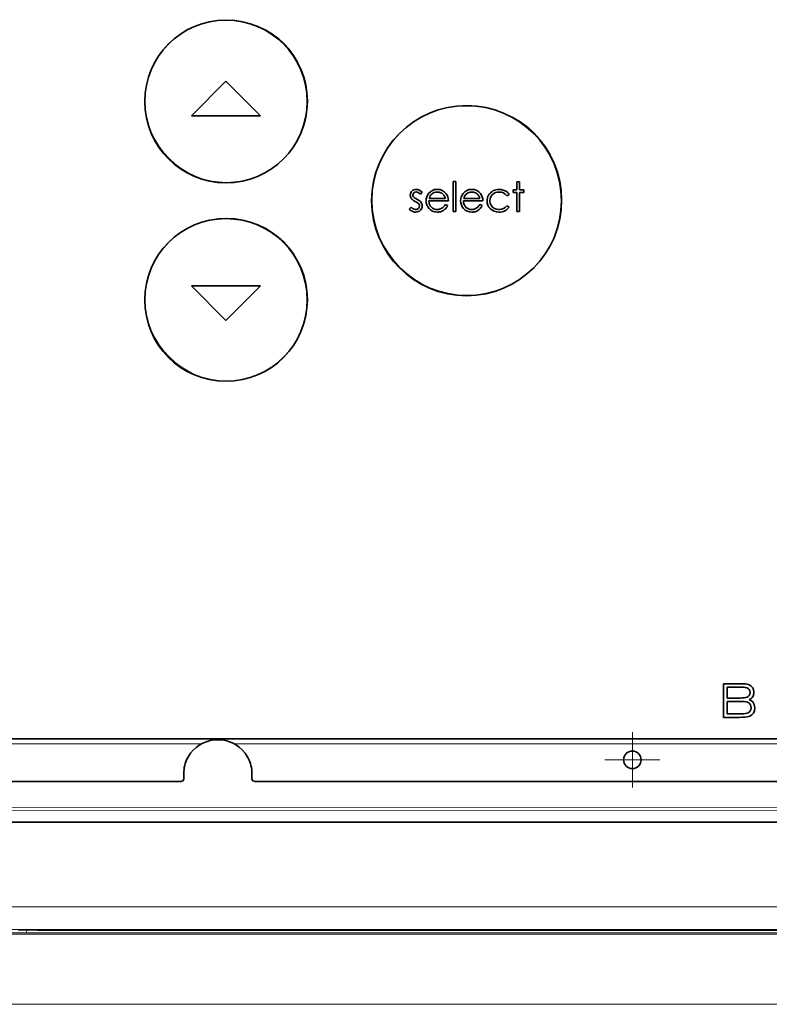
# Model space of a CAD drawing. Units: inches. Extents: x -5.3 to 13.7, y 2.9 to 8.2.
# Drawn here: x 8.5 to 10.8, y 2.9 to 5.9 of the extents above; entities that cross this region are included whole.
import ezdxf

# ---------------------------------------------------------------- set-up
doc = ezdxf.new("R2010")
doc.units = ezdxf.units.IN
doc.header["$MEASUREMENT"] = 0
doc.layers.add('Layer 2', color=7, linetype='Continuous')
doc.layers.add('Layer 3', color=7, linetype='Continuous')

# ---------------------------------------------------------------- blocks, each defined once
blk = doc.blocks.new('block 117')
at = {"layer": 'Layer 2', "color": 250, "lineweight": 5}
for points in [[(11.4893, 3.7313), (6.3103, 3.7306)], [(9.1368, 3.7314), (9.0935, 3.7314), (6.3108, 3.7311)], [(6.3126, 3.7328), (9.0935, 3.7332)], [(11.4831, 3.7344), (6.3136, 3.7338)], [(9.0935, 3.7314), (9.0935, 3.7332)], [(9.1539, 3.7314), (9.1533, 3.7314), (9.1453, 3.7318), (9.1374, 3.7314), (9.1368, 3.7314)], [(9.1533, 3.7314), (9.1374, 3.7314)], [(11.4893, 3.7317), (11.4831, 3.7317), (9.1972, 3.7314), (9.1539, 3.7314)], [(9.1972, 3.7332), (11.4831, 3.7335)], [(9.1972, 3.7314), (9.1972, 3.7332)], [(11.4895, 3.5213), (6.2004, 3.5206)], [(6.2004, 3.5124), (11.4895, 3.5131)], [(-3, 3.4769), (11.49, 3.4769)], [(11.49, 3.4756), (-3, 3.4756)], [(-3, 3.2163), (11.49, 3.2163)], [(-3, 3.1463), (11.49, 3.1463)], [(-2.9981, 3.1317), (11.4879, 3.1317), (11.4881, 3.1317)], [(8.5539, 3.1357), (8.5296, 3.1357), (8.351, 3.1357), (8.3219, 3.1357)], [(8.5382, 3.1437), (8.5299, 3.1421)], [(8.5543, 3.1357), (8.5539, 3.1357)], [(11.1176, 3.1357), (8.5543, 3.1357)], [(8.59, 3.1429), (8.5892, 3.1436)], [(8.59, 3.1429), (11.0867, 3.1429)], [(-4.4831, 2.9162), (12.9729, 2.9162)]]:
    blk.add_lwpolyline(points, dxfattribs=at)
for points, knots in [([(9.4201, 5.6929), (9.4201, 5.831), (9.3082, 5.9429), (9.1701, 5.9429), (9.0321, 5.9429), (8.9201, 5.831), (8.9201, 5.6929), (8.9201, 5.5549), (9.0321, 5.4429), (9.1701, 5.4429), (9.3082, 5.4429), (9.4201, 5.5549), (9.4201, 5.6929)], [0, 0, 0, 0, 1, 1, 1, 2, 2, 2, 3, 3, 3, 4, 4, 4, 4]), ([(10.2021, 5.3881), (10.2021, 5.5493), (10.0714, 5.68), (9.9101, 5.68), (9.7489, 5.68), (9.6182, 5.5493), (9.6182, 5.3881), (9.6182, 5.2268), (9.7489, 5.0961), (9.9101, 5.0961), (10.0714, 5.0961), (10.2021, 5.2268), (10.2021, 5.3881)], [0, 0, 0, 0, 1, 1, 1, 2, 2, 2, 3, 3, 3, 4, 4, 4, 4]), ([(9.4201, 5.0829), (9.4201, 5.221), (9.3082, 5.3329), (9.1701, 5.3329), (9.0321, 5.3329), (8.9201, 5.221), (8.9201, 5.0829), (8.9201, 4.9449), (9.0321, 4.8329), (9.1701, 4.8329), (9.3082, 4.8329), (9.4201, 4.9449), (9.4201, 5.0829)], [0, 0, 0, 0, 1, 1, 1, 2, 2, 2, 3, 3, 3, 4, 4, 4, 4]), ([(9.0935, 3.7332), (9.096, 3.7332), (9.0985, 3.7332), (9.101, 3.7332), (9.1089, 3.7332), (9.1167, 3.7332), (9.1246, 3.7331), (9.1326, 3.7331), (9.1407, 3.7331), (9.1488, 3.7331), (9.1564, 3.7331), (9.164, 3.7331), (9.1718, 3.7332), (9.1801, 3.7332), (9.1886, 3.7332), (9.1972, 3.7332)], [0, 0, 0, 0, 1, 1, 1, 2, 2, 2, 3, 3, 3, 4, 4, 4, 5, 5, 5, 5]), ([(8.5892, 3.1436), (8.5889, 3.1439), (8.5772, 3.1442), (8.5632, 3.1442), (8.5607, 3.1442), (8.5583, 3.1442), (8.5561, 3.144), (8.5464, 3.144), (8.539, 3.1439), (8.5382, 3.1437)], [0, 0, 0, 0, 1, 1, 1, 2, 2, 2, 3, 3, 3, 3]), ([(8.5543, 3.1357), (8.5549, 3.1357), (8.5557, 3.1393), (8.5561, 3.144), (8.5561, 3.144), (8.5561, 3.1442), (8.5561, 3.1442)], [0, 0, 0, 0, 1, 1, 1, 2, 2, 2, 2])]:
    blk.add_open_spline(points, degree=3, knots=knots, dxfattribs=at)

msp = doc.modelspace()

# ---------------------------------------------------------------- linework, layer by layer
at = {"layer": 'Layer 3', "color": 7, "lineweight": 35}
for p, q in [((9.0621, 5.6479), (9.1686, 5.7543)), ((9.1686, 5.7543), (9.2751, 5.6479)), ((9.2751, 5.6479), (9.0621, 5.6479)), ((9.8673, 5.4452), (9.8759, 5.4452)), ((9.8673, 5.3532), (9.8673, 5.4452)), ((9.8759, 5.4452), (9.8759, 5.3532)), ((10.0515, 5.4122), (10.0515, 5.4196)), ((10.0515, 5.4196), (10.0632, 5.4196)), ((10.0632, 5.4442), (10.0717, 5.4442)), ((10.0632, 5.4196), (10.0632, 5.4442)), ((10.0717, 5.4442), (10.0717, 5.4196)), ((10.0717, 5.4196), (10.0853, 5.4196)), ((10.0853, 5.4196), (10.0853, 5.4122)), ((10.0632, 5.4122), (10.0515, 5.4122)), ((10.0632, 5.3532), (10.0632, 5.4122)), ((10.0853, 5.4122), (10.0717, 5.4122)), ((10.0717, 5.4122), (10.0717, 5.3532)), ((9.8759, 5.3532), (9.8673, 5.3532)), ((10.0717, 5.3532), (10.0632, 5.3532)), ((9.2751, 5.1252), (9.0621, 5.1252)), ((9.0621, 5.1252), (9.1686, 5.0187)), ((9.1686, 5.0187), (9.2751, 5.1252))]:
    msp.add_line(p, q, dxfattribs=at)
at = {"layer": 'Layer 3', "color": 7, "lineweight": 5}
for p, q in [((10.4186, 3.7526), (10.4186, 3.5829)), ((6.2958, 3.7168), (9.0918, 3.7168)), ((10.3337, 3.6677), (10.5034, 3.6677))]:
    msp.add_line(p, q, dxfattribs=at)
at = {"layer": 'Layer 3', "color": 7, "lineweight": 35}
for points, knots in [([(8.9186, 5.6915), (8.9186, 5.8296), (9.0305, 5.9415), (9.1686, 5.9415), (9.3067, 5.9415), (9.4186, 5.8296), (9.4186, 5.6915), (9.4186, 5.5535), (9.3067, 5.4415), (9.1686, 5.4415), (9.0305, 5.4415), (8.9186, 5.5535), (8.9186, 5.6915)], [0, 0, 0, 0, 1, 1, 1, 2, 2, 2, 3, 3, 3, 4, 4, 4, 4]), ([(9.9086, 5.6785), (10.0699, 5.6785), (10.2006, 5.5478), (10.2006, 5.3865), (10.2006, 5.2253), (10.0699, 5.0945), (9.9086, 5.0945), (9.7473, 5.0945), (9.6166, 5.2253), (9.6166, 5.3865), (9.6166, 5.5478), (9.7473, 5.6785), (9.9086, 5.6785)], [0, 0, 0, 0, 1, 1, 1, 2, 2, 2, 3, 3, 3, 4, 4, 4, 4]), ([(9.7388, 5.3934), (9.7366, 5.3964), (9.7355, 5.3998), (9.7355, 5.4037), (9.7355, 5.4088), (9.7373, 5.4129), (9.7407, 5.4163), (9.7442, 5.4196), (9.7485, 5.4213), (9.7538, 5.4213), (9.7599, 5.4213), (9.766, 5.4183), (9.7722, 5.4123)], [19, 19, 19, 19, 20, 20, 20, 21, 21, 21, 22, 22, 22, 23, 23, 23, 23]), ([(9.7919, 5.4087), (9.7984, 5.4171), (9.8072, 5.4213), (9.8182, 5.4213), (9.8295, 5.4213), (9.8386, 5.417), (9.8453, 5.4084)], [7, 7, 7, 7, 8, 8, 8, 9, 9, 9, 9]), ([(9.8981, 5.4087), (9.9047, 5.4171), (9.9135, 5.4213), (9.9245, 5.4213), (9.9358, 5.4213), (9.9448, 5.417), (9.9516, 5.4084)], [7, 7, 7, 7, 8, 8, 8, 9, 9, 9, 9]), ([(9.9899, 5.4167), (9.9956, 5.4197), (10.0019, 5.4213), (10.0089, 5.4213), (10.0133, 5.4213), (10.0176, 5.4206), (10.0216, 5.4193)], [15, 15, 15, 15, 16, 16, 16, 17, 17, 17, 17]), ([(9.7462, 5.4106), (9.7442, 5.4087), (9.7432, 5.4066), (9.7432, 5.4042), (9.7432, 5.402), (9.7441, 5.3999), (9.7457, 5.398)], [3, 3, 3, 3, 4, 4, 4, 5, 5, 5, 5]), ([(9.7667, 5.4066), (9.7622, 5.4111), (9.7577, 5.4133), (9.7533, 5.4133), (9.7506, 5.4133), (9.7482, 5.4124), (9.7462, 5.4106)], [1, 1, 1, 1, 2, 2, 2, 3, 3, 3, 3]), ([(9.7933, 5.3621), (9.7872, 5.3692), (9.7841, 5.3772), (9.7841, 5.3862), (9.7841, 5.3946), (9.7867, 5.4021), (9.7919, 5.4087)], [5, 5, 5, 5, 6, 6, 6, 7, 7, 7, 7]), ([(9.8296, 5.4106), (9.8261, 5.4123), (9.8223, 5.4131), (9.8183, 5.4131), (9.8118, 5.4131), (9.8062, 5.411), (9.8015, 5.4068)], [2, 2, 2, 2, 3, 3, 3, 4, 4, 4, 4]), ([(9.8995, 5.3621), (9.8935, 5.3692), (9.8904, 5.3772), (9.8904, 5.3862), (9.8904, 5.3946), (9.893, 5.4021), (9.8981, 5.4087)], [5, 5, 5, 5, 6, 6, 6, 7, 7, 7, 7]), ([(9.9359, 5.4106), (9.9323, 5.4123), (9.9285, 5.4131), (9.9246, 5.4131), (9.9181, 5.4131), (9.9125, 5.411), (9.9078, 5.4068)], [2, 2, 2, 2, 3, 3, 3, 4, 4, 4, 4]), ([(9.9821, 5.3615), (9.9752, 5.3682), (9.9717, 5.3763), (9.9717, 5.3858), (9.9717, 5.3922), (9.9734, 5.3982), (9.9766, 5.4037)], [12, 12, 12, 12, 13, 13, 13, 14, 14, 14, 14]), ([(10.0325, 5.4016), (10.0267, 5.4093), (10.0187, 5.4132), (10.0086, 5.4132), (10.0005, 5.4132), (9.9938, 5.4106), (9.9884, 5.4054), (9.9831, 5.4002), (9.9804, 5.3939), (9.9804, 5.3865), (9.9804, 5.3816), (9.9817, 5.3771), (9.9841, 5.3728)], [1, 1, 1, 1, 2, 2, 2, 3, 3, 3, 4, 4, 4, 5, 5, 5, 5]), ([(9.7379, 5.367), (9.7423, 5.3621), (9.7469, 5.3596), (9.7518, 5.3596), (9.7552, 5.3596), (9.7582, 5.3607), (9.7606, 5.3629)], [13, 13, 13, 13, 14, 14, 14, 15, 15, 15, 15]), ([(9.7606, 5.3629), (9.763, 5.3651), (9.7642, 5.3677), (9.7642, 5.3706), (9.7642, 5.3731), (9.7634, 5.3752), (9.7618, 5.3772)], [15, 15, 15, 15, 16, 16, 16, 17, 17, 17, 17]), ([(9.7689, 5.3814), (9.7712, 5.3783), (9.7723, 5.3749), (9.7723, 5.371), (9.7723, 5.3655), (9.7704, 5.3609), (9.7665, 5.3571)], [7, 7, 7, 7, 8, 8, 8, 9, 9, 9, 9]), ([(9.8318, 5.3537), (9.828, 5.3522), (9.8236, 5.3515), (9.8187, 5.3515), (9.8079, 5.3515), (9.7994, 5.355), (9.7933, 5.3621)], [3, 3, 3, 3, 4, 4, 4, 5, 5, 5, 5]), ([(9.8003, 5.3667), (9.8051, 5.3618), (9.811, 5.3593), (9.818, 5.3593), (9.8213, 5.3593), (9.8246, 5.3599), (9.8278, 5.3611)], [12, 12, 12, 12, 13, 13, 13, 14, 14, 14, 14]), ([(9.9485, 5.3602), (9.9455, 5.3573), (9.942, 5.3552), (9.9381, 5.3537), (9.9342, 5.3522), (9.9299, 5.3515), (9.925, 5.3515), (9.9141, 5.3515), (9.9057, 5.355), (9.8995, 5.3621)], [2, 2, 2, 2, 3, 3, 3, 4, 4, 4, 5, 5, 5, 5]), ([(9.9066, 5.3667), (9.9113, 5.3618), (9.9172, 5.3593), (9.9242, 5.3593), (9.9276, 5.3593), (9.9309, 5.3599), (9.9341, 5.3611)], [12, 12, 12, 12, 13, 13, 13, 14, 14, 14, 14]), ([(10.0265, 5.3554), (10.0212, 5.3528), (10.0151, 5.3515), (10.0083, 5.3515), (9.9978, 5.3515), (9.989, 5.3548), (9.9821, 5.3615)], [10, 10, 10, 10, 11, 11, 11, 12, 12, 12, 12]), ([(9.9942, 5.3629), (9.9985, 5.3605), (10.0033, 5.3593), (10.0086, 5.3593), (10.0184, 5.3593), (10.0264, 5.3632), (10.0325, 5.371)], [6, 6, 6, 6, 7, 7, 7, 8, 8, 8, 8]), ([(8.9186, 5.0815), (8.9186, 4.9435), (9.0305, 4.8315), (9.1686, 4.8315), (9.3067, 4.8315), (9.4186, 4.9435), (9.4186, 5.0815), (9.4186, 5.2196), (9.3067, 5.3315), (9.1686, 5.3315), (9.0305, 5.3315), (8.9186, 5.2196), (8.9186, 5.0815)], [0, 0, 0, 0, 1, 1, 1, 2, 2, 2, 3, 3, 3, 4, 4, 4, 4]), ([(9.7665, 5.3571), (9.7627, 5.3534), (9.7579, 5.3515), (9.7522, 5.3515), (9.7483, 5.3515), (9.7447, 5.3523), (9.7412, 5.354)], [9, 9, 9, 9, 10, 10, 10, 11, 11, 11, 11]), ([(10.7517, 3.8577), (10.7653, 3.8577), (10.7808, 3.8601), (10.7808, 3.8746), (10.7808, 3.8911), (10.7651, 3.8912), (10.7477, 3.8912)], [1, 1, 1, 1, 2, 2, 2, 3, 3, 3, 3]), ([(10.7549, 3.9017), (10.766, 3.9017), (10.7925, 3.9017), (10.7925, 3.8747), (10.7925, 3.8605), (10.7838, 3.8561), (10.7777, 3.8529)], [1, 1, 1, 1, 2, 2, 2, 3, 3, 3, 3]), ([(10.7777, 3.8529), (10.7835, 3.8502), (10.7958, 3.8446), (10.7958, 3.8273), (10.7958, 3.7994), (10.7685, 3.7983), (10.7484, 3.7983)], [3, 3, 3, 3, 4, 4, 4, 5, 5, 5, 5]), ([(10.756, 3.8094), (10.7701, 3.8094), (10.7838, 3.8119), (10.7838, 3.8278), (10.7838, 3.8421), (10.7731, 3.8471), (10.7573, 3.8471)], [1, 1, 1, 1, 2, 2, 2, 3, 3, 3, 3]), ([(9.2273, 3.688), (9.2074, 3.7142), (9.1765, 3.7295), (9.1436, 3.7295), (9.1108, 3.7295), (9.0798, 3.7142), (9.0599, 3.688)], [31, 31, 31, 31, 32, 32, 32, 33, 33, 33, 33]), ([(10.3917, 3.6677), (10.3917, 3.6529), (10.4037, 3.6408), (10.4186, 3.6408), (10.4335, 3.6408), (10.4455, 3.6529), (10.4455, 3.6677), (10.4455, 3.6826), (10.4335, 3.6947), (10.4186, 3.6947), (10.4037, 3.6947), (10.3917, 3.6826), (10.3917, 3.6677)], [0, 0, 0, 0, 1, 1, 1, 2, 2, 2, 3, 3, 3, 4, 4, 4, 4])]:
    msp.add_open_spline(points, degree=3, knots=knots, dxfattribs=at)
at = {"layer": 'Layer 3', "color": 7, "lineweight": 5}
for points in [[(8.9186, 5.6915), (8.9186, 5.8296), (9.0305, 5.9415), (9.1686, 5.9415), (9.3067, 5.9415), (9.4186, 5.8296), (9.4186, 5.6915), (9.4186, 5.5535), (9.3067, 5.4415), (9.1686, 5.4415), (9.0305, 5.4415), (8.9186, 5.5535), (8.9186, 5.6915)], [(9.9086, 5.6785), (10.0699, 5.6785), (10.2006, 5.5478), (10.2006, 5.3865), (10.2006, 5.2253), (10.0699, 5.0945), (9.9086, 5.0945), (9.7473, 5.0945), (9.6166, 5.2253), (9.6166, 5.3865), (9.6166, 5.5478), (9.7473, 5.6785), (9.9086, 5.6785)], [(8.9186, 5.0815), (8.9186, 4.9435), (9.0305, 4.8315), (9.1686, 4.8315), (9.3067, 4.8315), (9.4186, 4.9435), (9.4186, 5.0815), (9.4186, 5.2196), (9.3067, 5.3315), (9.1686, 5.3315), (9.0305, 5.3315), (8.9186, 5.2196), (8.9186, 5.0815)]]:
    msp.add_open_spline(points, degree=3, knots=[0, 0, 0, 0, 1, 1, 1, 2, 2, 2, 3, 3, 3, 4, 4, 4, 4], dxfattribs=at)
at = {"layer": 'Layer 3', "color": 7, "lineweight": 35}
for points in [[(10.0216, 5.4193), (10.0257, 5.4179), (10.0292, 5.4162), (10.0321, 5.414)], [(9.751, 5.3842), (9.745, 5.3873), (9.7409, 5.3904), (9.7388, 5.3934)], [(9.7457, 5.398), (9.7473, 5.396), (9.7507, 5.3937), (9.756, 5.391)], [(9.756, 5.391), (9.7623, 5.3877), (9.7666, 5.3845), (9.7689, 5.3814)], [(9.7722, 5.4123), (9.7722, 5.4123), (9.7667, 5.4066), (9.7667, 5.4066)], [(9.8015, 5.4068), (9.7981, 5.4038), (9.7955, 5.3992), (9.7938, 5.3931)], [(9.7938, 5.3931), (9.7938, 5.3931), (9.8433, 5.3931), (9.8433, 5.3931)], [(9.8383, 5.404), (9.8361, 5.4067), (9.8332, 5.4089), (9.8296, 5.4106)], [(9.8433, 5.3931), (9.8421, 5.3976), (9.8405, 5.4013), (9.8383, 5.404)], [(9.8453, 5.4084), (9.8501, 5.4023), (9.8526, 5.3948), (9.8527, 5.3857)], [(9.9078, 5.4068), (9.9044, 5.4038), (9.9018, 5.3992), (9.9, 5.3931)], [(9.9, 5.3931), (9.9, 5.3931), (9.9495, 5.3931), (9.9495, 5.3931)], [(9.9446, 5.404), (9.9424, 5.4067), (9.9395, 5.4089), (9.9359, 5.4106)], [(9.9495, 5.3931), (9.9484, 5.3976), (9.9467, 5.4013), (9.9446, 5.404)], [(9.9516, 5.4084), (9.9564, 5.4023), (9.9589, 5.3948), (9.9589, 5.3857)], [(9.9766, 5.4037), (9.9798, 5.4093), (9.9843, 5.4136), (9.9899, 5.4167)], [(10.0321, 5.414), (10.0349, 5.4119), (10.0373, 5.4091), (10.0393, 5.4058)], [(10.0393, 5.4058), (10.0393, 5.4058), (10.0325, 5.4016), (10.0325, 5.4016)], [(9.7326, 5.3609), (9.7326, 5.3609), (9.7379, 5.367), (9.7379, 5.367)], [(9.7412, 5.354), (9.7377, 5.3556), (9.7349, 5.3579), (9.7326, 5.3609)], [(9.7618, 5.3772), (9.7602, 5.379), (9.7566, 5.3814), (9.751, 5.3842)], [(9.8527, 5.3857), (9.8527, 5.3857), (9.7929, 5.3857), (9.7929, 5.3857)], [(9.7929, 5.3857), (9.7931, 5.378), (9.7955, 5.3717), (9.8003, 5.3667)], [(9.8278, 5.3611), (9.831, 5.3623), (9.8338, 5.3638), (9.836, 5.3658)], [(9.8423, 5.3602), (9.8392, 5.3573), (9.8357, 5.3552), (9.8318, 5.3537)], [(9.836, 5.3658), (9.8382, 5.3677), (9.8407, 5.3709), (9.8433, 5.3752)], [(9.8505, 5.3714), (9.8481, 5.3668), (9.8454, 5.363), (9.8423, 5.3602)], [(9.8433, 5.3752), (9.8433, 5.3752), (9.8505, 5.3714), (9.8505, 5.3714)], [(9.9589, 5.3857), (9.9589, 5.3857), (9.8992, 5.3857), (9.8992, 5.3857)], [(9.8992, 5.3857), (9.8993, 5.378), (9.9018, 5.3717), (9.9066, 5.3667)], [(9.9341, 5.3611), (9.9373, 5.3623), (9.94, 5.3638), (9.9423, 5.3658)], [(9.9423, 5.3658), (9.9445, 5.3677), (9.9469, 5.3709), (9.9495, 5.3752)], [(9.9568, 5.3714), (9.9544, 5.3668), (9.9517, 5.363), (9.9485, 5.3602)], [(9.9495, 5.3752), (9.9495, 5.3752), (9.9568, 5.3714), (9.9568, 5.3714)], [(9.9841, 5.3728), (9.9866, 5.3685), (9.9899, 5.3652), (9.9942, 5.3629)], [(10.0393, 5.3666), (10.0361, 5.3618), (10.0319, 5.3581), (10.0265, 5.3554)], [(10.0325, 5.371), (10.0325, 5.371), (10.0393, 5.3666), (10.0393, 5.3666)], [(10.6987, 3.9017), (10.6987, 3.9017), (10.7549, 3.9017), (10.7549, 3.9017)], [(10.6987, 3.7983), (10.6987, 3.7983), (10.6987, 3.9017), (10.6987, 3.9017)], [(10.7477, 3.8912), (10.7477, 3.8912), (10.7105, 3.8912), (10.7105, 3.8912)], [(10.7105, 3.8912), (10.7105, 3.8912), (10.7105, 3.8577), (10.7105, 3.8577)], [(10.7105, 3.8577), (10.7105, 3.8577), (10.7517, 3.8577), (10.7517, 3.8577)], [(10.7573, 3.8471), (10.7573, 3.8471), (10.7105, 3.8471), (10.7105, 3.8471)], [(10.7105, 3.8471), (10.7105, 3.8471), (10.7105, 3.8094), (10.7105, 3.8094)], [(10.7484, 3.7983), (10.7484, 3.7983), (10.6987, 3.7983), (10.6987, 3.7983)], [(10.7105, 3.8094), (10.7105, 3.8094), (10.756, 3.8094), (10.756, 3.8094)], [(9.0599, 3.688), (9.0498, 3.6746), (9.0436, 3.6607), (9.0404, 3.6441)], [(9.2468, 3.6441), (9.2436, 3.6606), (9.2375, 3.6745), (9.2273, 3.688)], [(9.0404, 3.6441), (9.039, 3.6364), (9.0384, 3.6288), (9.0386, 3.621)], [(9.2485, 3.621), (9.2488, 3.6288), (9.2482, 3.6364), (9.2468, 3.6441)], [(9.0386, 3.621), (9.0389, 3.6123), (9.0424, 3.6015), (9.0293, 3.6015)], [(9.2579, 3.6015), (9.2448, 3.6015), (9.2483, 3.6123), (9.2485, 3.621)], [(9.0293, 3.6015), (9.0293, 3.6015), (6.3247, 3.6015), (6.3247, 3.6015)], [(11.4813, 3.6015), (11.4813, 3.6015), (9.2579, 3.6015), (9.2579, 3.6015)]]:
    msp.add_open_spline(points, degree=3, dxfattribs=at)
at = {"layer": 'Layer 3', "color": 7, "lineweight": 5}
for points in [[(11.4813, 3.7328), (11.4813, 3.7328), (6.3118, 3.7328), (6.3118, 3.7328)], [(11.4813, 3.7168), (11.4813, 3.7168), (9.1954, 3.7168), (9.1954, 3.7168)]]:
    msp.add_open_spline(points, degree=3, dxfattribs=at)

# ---------------------------------------------------------------- block references
at = {"layer": 'Layer 2'}
msp.add_blockref('block 117', (0, 0), dxfattribs=at)

doc.saveas('drawing.dxf')
